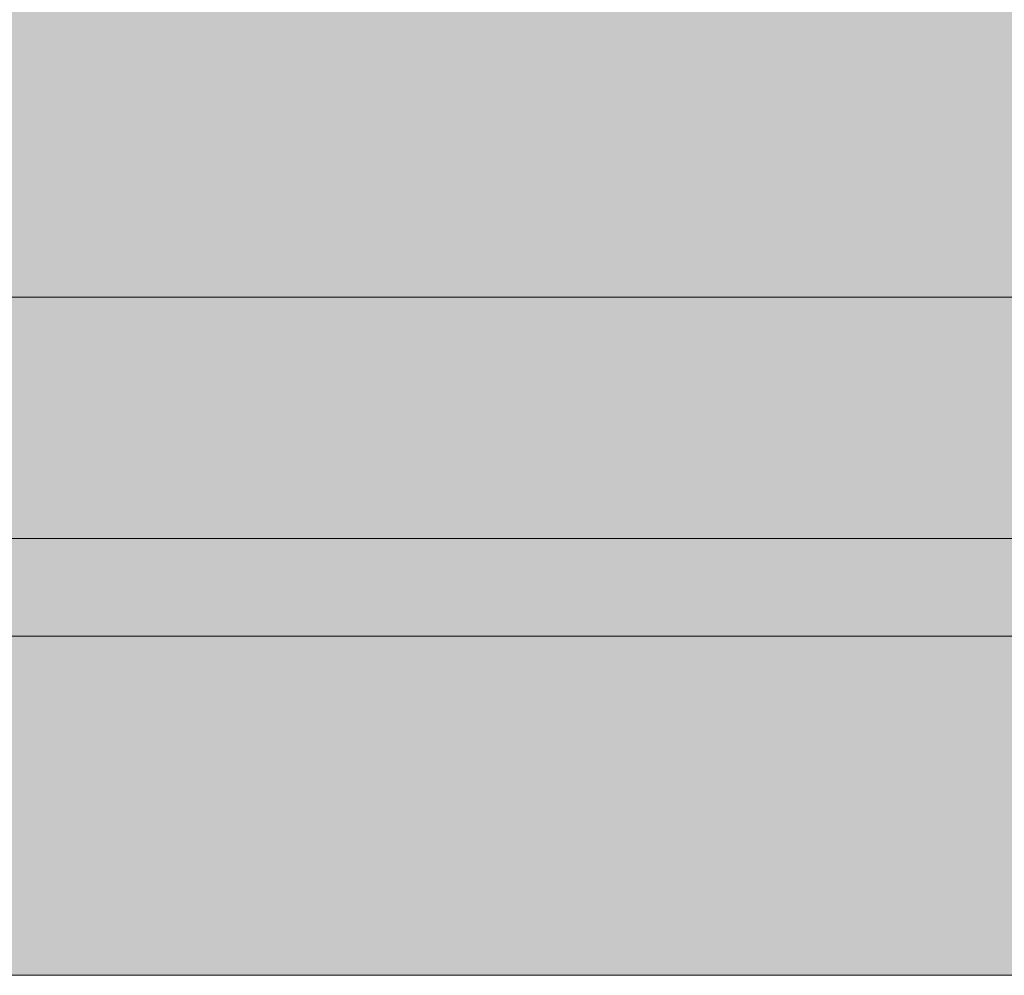
# Model space of a CAD drawing. Units: millimetres. Extents: x -2955 to 21848, y 6157 to 26239.
# Drawn here: x 2493 to 2528, y 15516 to 15550 of the extents above; entities that cross this region are included whole.
import ezdxf

# ---------------------------------------------------------------- set-up
doc = ezdxf.new("R2010")
doc.units = ezdxf.units.MM
doc.header["$MEASUREMENT"] = 0
doc.layers.add('0_Pen_No__2', color=7, linetype='Continuous', lineweight=5, true_color=0x747474)
doc.layers.add('0_Pen_No__56', color=7, linetype='Continuous', lineweight=5, true_color=0x63c965)

# ---------------------------------------------------------------- blocks, each defined once
blk = doc.blocks.new('V1_SLnerza')
at = {"layer": '0_Pen_No__2', "linetype": 'Continuous'}
blk.add_hatch(color=256, dxfattribs=at).paths.add_polyline_path([(482.449, 0), (482.449, 500), (-482.449, 500), (-482.449, 0)])
for p, q in [((183.409, 500), (222.896, 500)), ((222.896, 500), (265.621, 500))]:
    blk.add_line(p, q, dxfattribs=at)
blk = doc.blocks.new('V1_SLsans_arpuse')
at = {"layer": '0_Pen_No__56', "linetype": 'Continuous'}
blk.add_hatch(color=256, dxfattribs=at).paths.add_polyline_path([(543.316, 0), (543.316, 12), (-543.316, 12), (-543.316, 0)])
for p, q in [((143.514, 12), (205.014, 12)), ((143.514, 0), (205.014, 0))]:
    blk.add_line(p, q, dxfattribs=at)
blk = doc.blocks.new('V1_SLsans_iespuse')
at = {"layer": '0_Pen_No__56', "linetype": 'Continuous'}
blk.add_hatch(color=256, dxfattribs=at).paths.add_polyline_path([(543.316, 0), (543.316, 12), (-543.316, 12), (-543.316, 0)])
for p, q in [((143.514, 12), (205.014, 12)), ((143.514, 0), (205.014, 0))]:
    blk.add_line(p, q, dxfattribs=at)

msp = doc.modelspace()

# ---------------------------------------------------------------- block references
at = {"color": 8, "linetype": 'Continuous', "lineweight": 5, "true_color": 0x747474, "zscale": 1000, "rotation": 180}
msp.add_blockref('V1_SLnerza', (2719.622, 16031.486), dxfattribs=at)
at = {"color": 93, "linetype": 'Continuous', "lineweight": 5, "true_color": 0x63c965, "zscale": 1000, "rotation": 180}
for name, p in [('V1_SLsans_iespuse', (2690.875, 15540.025)), ('V1_SLsans_arpuse', (2690.875, 15528.025))]:
    msp.add_blockref(name, p, dxfattribs=at)

doc.saveas('drawing.dxf')
